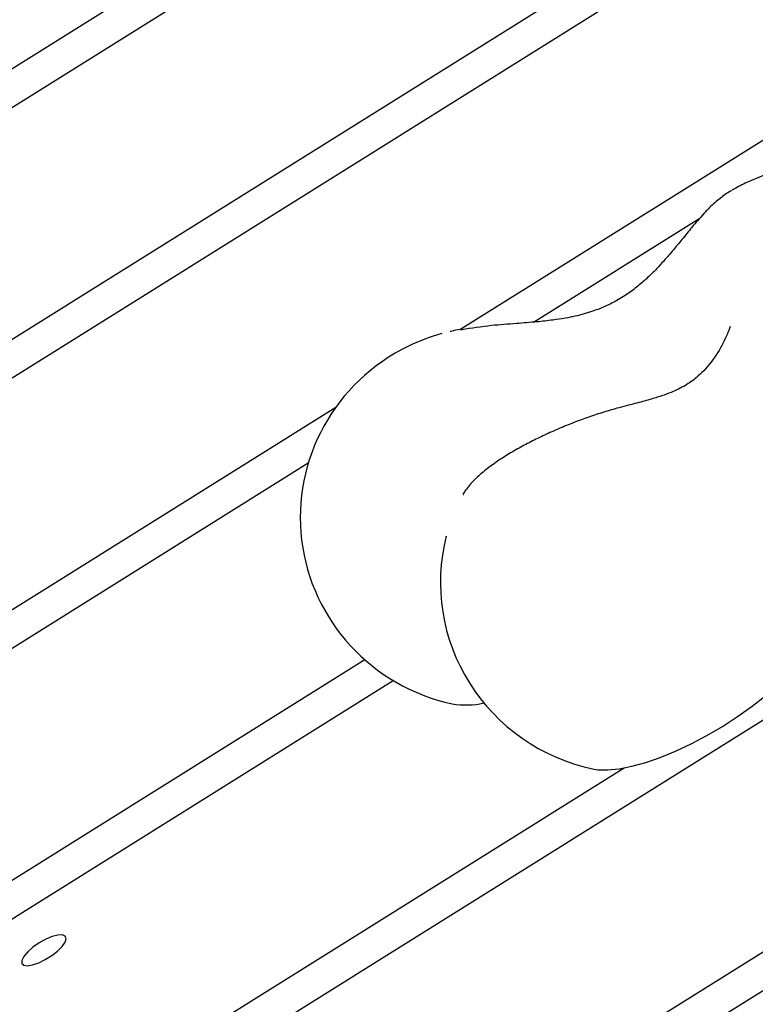
# Model space of a CAD drawing. Units: millimetres. Extents: x -6548 to 6485, y -3887 to 6619.
# Drawn here: x -4266 to -4151, y 1507 to 1662 of the extents above; entities that cross this region are included whole.
import ezdxf

# ---------------------------------------------------------------- set-up
doc = ezdxf.new("R2010")
doc.units = ezdxf.units.MM
doc.header["$MEASUREMENT"] = 0
doc.layers.add('Warstwa 1', color=7, linetype='Continuous')

msp = doc.modelspace()

# ---------------------------------------------------------------- linework, layer by layer
for points, knots in [([(-2693.515, -1936.2855), (-3939.0134, -1670.5367), (-6146.8481, 135.6957), (-6146.8481, 135.6957), (-6146.8481, 135.6957), (-6146.8481, 135.6957), (-6146.8481, 138.1657), (-6146.8481, 138.1657), (-6146.8481, 138.1657), (-6406.2281, 444.7857), (-6548.2881, 831.4257), (-6548.2881, 1235.2157), (-6548.2881, 1235.2157), (-6548.2881, 1660.3257), (-6390.8681, 2066.4357), (-6104.8281, 2380.1357), (-6104.8281, 2380.1357), (-6104.8281, 2380.1357), (-4082.0481, 5485.1357), (-4082.0481, 5485.1357), (-4082.0481, 5485.1357), (-3913.7081, 5797.6457), (-3650.8181, 6050.7257), (-3332.3581, 6206.9457), (-3332.3581, 6206.9457), (-3332.3581, 6206.9457), (-3326.9381, 6212.1457), (-3326.9381, 6212.1457), (-3326.9381, 6212.1457), (-3326.9381, 6212.1457), (-3293.6381, 6225.3257), (-3293.6381, 6225.3257), (-3293.6381, 6225.3257), (-3238.3881, 6250.7157), (-3181.7481, 6273.0657), (-3124.0781, 6292.3557), (-3124.0781, 6292.3557), (-3124.0781, 6292.3557), (-2764.5181, 6434.5157), (-2764.5181, 6434.5157), (-2764.5181, 6434.5157), (-2669.3881, 6482.9557), (-2569.7981, 6522.3457), (-2467.2481, 6552.0257), (-2467.2481, 6552.0257), (-2467.2481, 6552.0257), (-2452.9881, 6557.6257), (-2452.9881, 6557.6257), (-2452.9881, 6557.6257), (-2452.9881, 6557.6257), (-2442.3881, 6559.0057), (-2442.3881, 6559.0057), (-2442.3881, 6559.0057), (-2296.0681, 6598.9557), (-2145.1481, 6619.3957), (-1993.3881, 6618.8057), (-1993.3881, 6618.8057), (-1993.3881, 6618.8057), (-614.9581, 6614.5757), (-614.9581, 6614.5757), (-614.9581, 6614.5757), (-574.7681, 6617.4057), (-534.4681, 6618.8057), (-494.1781, 6618.8057), (-494.1781, 6618.8057), (-450.9181, 6618.8057), (-407.6681, 6617.0957), (-364.5281, 6613.8257), (-364.5281, 6613.8257), (-364.5281, 6613.8257), (-356.5981, 6613.8257), (-356.5981, 6613.8257), (-356.5981, 6613.8257), (-356.5981, 6613.8257), (-346.8281, 6612.3957), (-346.8281, 6612.3957), (-346.8281, 6612.3957), (-281.9981, 6606.8257), (-217.4781, 6597.5957), (-153.7081, 6584.6357), (-153.7081, 6584.6357), (-153.7081, 6584.6357), (3242.9319, 6096.4057), (3242.9319, 6096.4057), (3242.9319, 6096.4057), (3336.1919, 6090.7957), (3428.9219, 6077.5657), (3520.0119, 6056.7357), (3520.0119, 6056.7357), (3520.0119, 6056.7357), (3530.9019, 6055.3757), (3530.9019, 6055.3757), (3530.9019, 6055.3757), (3530.9019, 6055.3757), (3541.6519, 6051.6357), (3541.6519, 6051.6357), (3541.6519, 6051.6357), (3642.8019, 6027.0857), (3741.5619, 5993.1757), (3836.4919, 5950.4557), (3836.4919, 5950.4557), (3836.4919, 5950.4557), (5324.5019, 5440.0757), (5324.5019, 5440.0757), (5324.5019, 5440.0757), (5330.5619, 5438.0357), (5336.6019, 5435.9657), (5342.6319, 5433.8657), (5342.6319, 5433.8657), (5342.6319, 5433.8657), (5366.9619, 5425.5157), (5366.9619, 5425.5157), (5366.9619, 5425.5157), (5366.9619, 5425.5157), (5367.4119, 5424.9857), (5367.4119, 5424.9857), (5367.4119, 5424.9857), (5947.1519, 5212.3257), (6368.6119, 4698.3857), (6462.0419, 4087.1957), (6462.0419, 4087.1957), (6462.0419, 4087.1957), (6485.3619, 4058.6557), (6485.3619, 4058.6557), (6485.3619, 4058.6557), (6485.3619, 4058.6557), (6485.3619, 3231.5057), (6485.3619, 3231.5057), (6485.3619, 3231.5057), (6485.3619, 3231.5057), (6446.5719, 3178.9557), (6446.5719, 3178.9557), (6446.5719, 3178.9557), (6355.1019, 2651.6657), (6018.2419, 2197.7657), (5542.1819, 1955.3957), (5542.1819, 1955.3957), (5542.1819, 1955.3957), (5536.5719, 1948.0657), (5536.5719, 1948.0657), (5536.5719, 1948.0657), (5536.5719, 1948.0657), (5489.1219, 1929.5457), (5489.1219, 1929.5457), (5489.1219, 1929.5457), (5422.8819, 1898.6657), (5354.6919, 1872.0257), (5285.0119, 1849.9657), (5285.0119, 1849.9657), (5285.0119, 1849.9657), (3754.8619, 1253.4457), (3754.8619, 1253.4457), (3754.8619, 1253.4457), (3622.2019, 1201.2557), (3483.4119, 1166.1157), (3341.9319, 1148.7357), (3341.9319, 1148.7357), (3090.3919, 1086.1757), (2838.3419, 1025.2757), (2587.2619, 960.9257), (2587.2619, 960.9257), (2402.9519, 913.6957), (2216.8519, 864.6857), (2036.2419, 804.6857), (2036.2419, 804.6857), (1844.0819, 740.8557), (1607.9819, 651.1257), (1476.3319, 488.7757), (1476.3319, 488.7757), (1453.9519, 461.1757), (1434.3919, 431.6757), (1417.2519, 400.6457), (1402.1729, 353.8576), (1385.0531, 307.7384), (1365.9606, 262.4484)], [0.325254299, 0.325254299, 0.325254299, 0.325254299, 0.338461538, 0.338461538, 0.338461538, 0.338461538, 0.353846154, 0.353846154, 0.353846154, 0.353846154, 0.369230769, 0.369230769, 0.369230769, 0.369230769, 0.384615385, 0.384615385, 0.384615385, 0.384615385, 0.4, 0.4, 0.4, 0.4, 0.415384615, 0.415384615, 0.415384615, 0.415384615, 0.430769231, 0.430769231, 0.430769231, 0.430769231, 0.446153846, 0.446153846, 0.446153846, 0.446153846, 0.461538462, 0.461538462, 0.461538462, 0.461538462, 0.476923077, 0.476923077, 0.476923077, 0.476923077, 0.492307692, 0.492307692, 0.492307692, 0.492307692, 0.507692308, 0.507692308, 0.507692308, 0.507692308, 0.523076923, 0.523076923, 0.523076923, 0.523076923, 0.538461538, 0.538461538, 0.538461538, 0.538461538, 0.553846154, 0.553846154, 0.553846154, 0.553846154, 0.569230769, 0.569230769, 0.569230769, 0.569230769, 0.584615385, 0.584615385, 0.584615385, 0.584615385, 0.6, 0.6, 0.6, 0.6, 0.615384615, 0.615384615, 0.615384615, 0.615384615, 0.630769231, 0.630769231, 0.630769231, 0.630769231, 0.646153846, 0.646153846, 0.646153846, 0.646153846, 0.661538462, 0.661538462, 0.661538462, 0.661538462, 0.676923077, 0.676923077, 0.676923077, 0.676923077, 0.692307692, 0.692307692, 0.692307692, 0.692307692, 0.707692308, 0.707692308, 0.707692308, 0.707692308, 0.723076923, 0.723076923, 0.723076923, 0.723076923, 0.738461538, 0.738461538, 0.738461538, 0.738461538, 0.753846154, 0.753846154, 0.753846154, 0.753846154, 0.769230769, 0.769230769, 0.769230769, 0.769230769, 0.784615385, 0.784615385, 0.784615385, 0.784615385, 0.8, 0.8, 0.8, 0.8, 0.815384615, 0.815384615, 0.815384615, 0.815384615, 0.830769231, 0.830769231, 0.830769231, 0.830769231, 0.846153846, 0.846153846, 0.846153846, 0.846153846, 0.861538462, 0.861538462, 0.861538462, 0.861538462, 0.876923077, 0.876923077, 0.876923077, 0.876923077, 0.892307692, 0.892307692, 0.892307692, 0.892307692, 0.907692308, 0.907692308, 0.907692308, 0.907692308, 0.923076923, 0.923076923, 0.923076923, 0.923076923, 0.938461538, 0.938461538, 0.938461538, 0.938461538, 0.953846154, 0.953846154, 0.953846154, 0.953846154, 0.969230769, 0.969230769, 0.969230769, 0.969230769, 1, 1, 1, 1.010749958, 1.010749958, 1.010749958, 1.010749958]), ([(-2493.515, -1800.9099), (-4392.5897, -1169.912), (-5946.8481, 213.8557), (-5946.8481, 213.8557), (-5946.8481, 213.8557), (-5946.8481, 213.8557), (-5946.8481, 214.0157), (-5946.8481, 214.0157), (-6195.8881, 481.7957), (-6348.2881, 840.6857), (-6348.2881, 1235.2157), (-6348.2881, 1235.2157), (-6348.2881, 1630.1457), (-6195.6181, 1989.3657), (-5946.1281, 2257.2257), (-5946.1281, 2257.2257), (-5946.1281, 2257.2257), (-5946.1281, 2257.3457), (-5946.1281, 2257.3457), (-5946.1281, 2257.3457), (-5946.1281, 2257.3457), (-3910.0881, 5382.6957), (-3910.0881, 5382.6957), (-3910.0881, 5382.6957), (-3910.0881, 5382.6957), (-3909.9681, 5382.8157), (-3909.9681, 5382.8157), (-3909.9681, 5382.8157), (-3757.1181, 5670.4457), (-3513.3781, 5902.3957), (-3217.0381, 6040.4057), (-3217.0381, 6040.4057), (-3217.0381, 6040.4057), (-3216.7881, 6040.6457), (-3216.7881, 6040.6457), (-3216.7881, 6040.6457), (-3216.7881, 6040.6457), (-3214.8681, 6041.4057), (-3214.8681, 6041.4057), (-3214.8681, 6041.4057), (-3163.3381, 6065.3057), (-3110.1881, 6086.3057), (-3055.6881, 6104.3357), (-3055.6881, 6104.3357), (-3055.6881, 6104.3357), (-2681.9181, 6252.1057), (-2681.9181, 6252.1057), (-2681.9181, 6252.1057), (-2593.6881, 6297.7157), (-2500.3781, 6334.8357), (-2403.0181, 6362.3757), (-2403.0181, 6362.3757), (-2403.0181, 6362.3757), (-2402.7381, 6362.4857), (-2402.7381, 6362.4857), (-2402.7381, 6362.4857), (-2402.7381, 6362.4857), (-2402.5081, 6362.5157), (-2402.5081, 6362.5157), (-2402.5081, 6362.5157), (-2272.6981, 6399.1757), (-2135.7181, 6418.8057), (-1994.1681, 6418.8057), (-1994.1681, 6418.8057), (-1994.1681, 6418.8057), (-1994.1681, 6418.7957), (-1994.1681, 6418.7957), (-1994.1681, 6418.7957), (-1994.1681, 6418.7957), (-1981.3781, 6418.7557), (-1981.3781, 6418.7557), (-1981.3781, 6418.7557), (-1981.3781, 6418.7557), (-608.0181, 6414.5557), (-608.0181, 6414.5557), (-608.0181, 6414.5557), (-570.4381, 6417.3757), (-532.4781, 6418.8057), (-494.1781, 6418.8057), (-494.1781, 6418.8057), (-453.1481, 6418.8057), (-412.5181, 6417.0557), (-372.3181, 6413.8257), (-372.3181, 6413.8257), (-372.3181, 6413.8257), (-371.1081, 6413.8257), (-371.1081, 6413.8257), (-371.1081, 6413.8257), (-371.1081, 6413.8257), (-369.6681, 6413.6157), (-369.6681, 6413.6157), (-369.6681, 6413.6157), (-308.0081, 6408.5457), (-247.3981, 6399.8157), (-188.0781, 6387.5157), (-188.0781, 6387.5157), (-188.0781, 6387.5157), (3222.9119, 5897.2257), (3222.9119, 5897.2257), (3222.9119, 5897.2257), (3312.5619, 5892.3057), (3400.1219, 5879.5457), (3484.9019, 5859.5657), (3484.9019, 5859.5657), (3484.9019, 5859.5657), (3485.1419, 5859.5357), (3485.1419, 5859.5357), (3485.1419, 5859.5357), (3485.1419, 5859.5357), (3485.3719, 5859.4557), (3485.3719, 5859.4557), (3485.3719, 5859.4557), (3581.6919, 5836.7257), (3674.4219, 5804.6857), (3762.5719, 5764.3757), (3762.5719, 5764.3757), (3762.5719, 5764.3757), (5250.5519, 5254.0057), (5250.5519, 5254.0057), (5250.5519, 5254.0057), (5250.5519, 5254.0057), (5250.6719, 5253.8657), (5250.6719, 5253.8657), (5250.6719, 5253.8657), (5795.8619, 5074.5657), (6202.9519, 4591.1957), (6271.4219, 4004.3957), (6271.4219, 4004.3957), (6271.4219, 4004.3957), (6285.3619, 3987.3357), (6285.3619, 3987.3357), (6285.3619, 3987.3357), (6285.3619, 3987.3357), (6285.3619, 3297.3357), (6285.3619, 3297.3357), (6285.3619, 3297.3357), (6285.3619, 3297.3357), (6256.6519, 3258.4457), (6256.6519, 3258.4457), (6256.6519, 3258.4457), (6184.6519, 2751.0757), (5858.8219, 2325.4657), (5411.8319, 2114.1857), (5411.8319, 2114.1857), (5411.8319, 2114.1857), (5411.7019, 2114.0157), (5411.7019, 2114.0157), (5411.7019, 2114.0157), (5411.7019, 2114.0157), (5410.2419, 2113.4457), (5410.2419, 2113.4457), (5410.2419, 2113.4457), (5348.5419, 2084.3757), (5284.5819, 2059.3157), (5218.6319, 2038.7457), (5218.6319, 2038.7457), (5218.6319, 2038.7457), (3688.7919, 1442.3457), (3688.7919, 1442.3457), (3688.7919, 1442.3457), (3688.7919, 1442.3457), (3688.4519, 1442.2557), (3688.4519, 1442.2557), (3688.4519, 1442.2557), (3567.8319, 1394.1157), (3439.5119, 1361.2057), (3305.8319, 1345.8457), (3305.8319, 1345.8457), (2110.8111, 1048.3912), (1570.7047, 941.4958), (1307.6116, 597.7641)], [0.956326261, 0.956326261, 0.956326261, 0.956326261, 0.96875, 0.96875, 0.96875, 0.96875, 1, 1, 1, 1.015625, 1.015625, 1.015625, 1.015625, 1.03125, 1.03125, 1.03125, 1.03125, 1.046875, 1.046875, 1.046875, 1.046875, 1.0625, 1.0625, 1.0625, 1.0625, 1.078125, 1.078125, 1.078125, 1.078125, 1.09375, 1.09375, 1.09375, 1.09375, 1.109375, 1.109375, 1.109375, 1.109375, 1.125, 1.125, 1.125, 1.125, 1.140625, 1.140625, 1.140625, 1.140625, 1.15625, 1.15625, 1.15625, 1.15625, 1.171875, 1.171875, 1.171875, 1.171875, 1.1875, 1.1875, 1.1875, 1.1875, 1.203125, 1.203125, 1.203125, 1.203125, 1.21875, 1.21875, 1.21875, 1.21875, 1.234375, 1.234375, 1.234375, 1.234375, 1.25, 1.25, 1.25, 1.25, 1.265625, 1.265625, 1.265625, 1.265625, 1.28125, 1.28125, 1.28125, 1.28125, 1.296875, 1.296875, 1.296875, 1.296875, 1.3125, 1.3125, 1.3125, 1.3125, 1.328125, 1.328125, 1.328125, 1.328125, 1.34375, 1.34375, 1.34375, 1.34375, 1.359375, 1.359375, 1.359375, 1.359375, 1.375, 1.375, 1.375, 1.375, 1.390625, 1.390625, 1.390625, 1.390625, 1.40625, 1.40625, 1.40625, 1.40625, 1.421875, 1.421875, 1.421875, 1.421875, 1.4375, 1.4375, 1.4375, 1.4375, 1.453125, 1.453125, 1.453125, 1.453125, 1.46875, 1.46875, 1.46875, 1.46875, 1.484375, 1.484375, 1.484375, 1.484375, 1.5, 1.5, 1.5, 1.5, 1.515625, 1.515625, 1.515625, 1.515625, 1.53125, 1.53125, 1.53125, 1.53125, 1.546875, 1.546875, 1.546875, 1.546875, 1.5625, 1.5625, 1.5625, 1.5625, 1.578125, 1.578125, 1.578125, 1.578125, 1.59375, 1.59375, 1.59375, 1.59375, 1.609375, 1.609375, 1.609375, 1.609375, 1.625, 1.625, 1.625, 1.625, 1.63911353, 1.63911353, 1.63911353, 1.63911353])]:
    msp.add_open_spline(points, degree=3, knots=knots)
at = {"layer": 'Warstwa 1', "color": 0, "lineweight": 25}
for points in [[(-4344.8503, 1606.4306), (-4344.8503, 1606.4306), (-4066.3331, 1780.5804), (-4066.3331, 1780.5804)], [(-4342.0614, 1602.0914), (-4342.0614, 1602.0914), (-4070.3019, 1772.0157), (-4070.3019, 1772.0157)], [(-4325.3275, 1576.0559), (-4325.3275, 1576.0559), (-4061.0033, 1741.3311), (-4061.0033, 1741.3311)], [(-4322.5386, 1571.7167), (-4322.5386, 1571.7167), (-4056.4563, 1738.0911), (-4056.4563, 1738.0911)], [(-4197.1747, 1613.6048), (-4197.1747, 1613.6048), (-4019.4149, 1724.7535), (-4019.4149, 1724.7535)], [(-4208.1854, 1393.7993), (-4208.1854, 1393.7993), (-3779.3938, 1661.9116), (-3779.3938, 1661.9116)], [(-4205.3964, 1389.46), (-4205.3964, 1389.46), (-3776.6049, 1657.5724), (-3776.6049, 1657.5724)], [(-4263.9648, 1480.5841), (-4263.9648, 1480.5841), (-3995.8243, 1648.2455), (-3995.8243, 1648.2455)], [(-4152.2797, 1636.625), (-4152.9804, 1636.2936), (-4153.6594, 1635.9284), (-4154.3274, 1635.5462)], [(-4158.801, 1631.7885), (-4158.801, 1631.7885), (-4158.709, 1631.8698), (-4158.709, 1631.8698)], [(-4185.5698, 1614.778), (-4185.5698, 1614.778), (-4159.4221, 1631.1275), (-4159.4221, 1631.1275)], [(-4196.8727, 1613.5091), (-4196.8727, 1613.5091), (-4197.0984, 1613.617), (-4197.0984, 1613.617)], [(-4247.231, 1454.5487), (-4247.231, 1454.5487), (-3993.4721, 1613.2176), (-3993.4721, 1613.2176)], [(-4200.0121, 1612.969), (-4201.8096, 1612.4736), (-4203.563, 1611.816), (-4205.2325, 1611.0092)], [(-4244.442, 1450.2094), (-4244.442, 1450.2094), (-3989.7398, 1609.4682), (-3989.7398, 1609.4682)], [(-4305.8048, 1545.6812), (-4305.8048, 1545.6812), (-4216.6676, 1601.4164), (-4216.6676, 1601.4164)], [(-4227.7082, 1424.174), (-4227.7082, 1424.174), (-3957.0121, 1593.4333), (-3957.0121, 1593.4333)], [(-4224.9192, 1419.8347), (-4224.9192, 1419.8347), (-3947.3024, 1593.4214), (-3947.3024, 1593.4214)], [(-4303.0158, 1541.342), (-4303.0158, 1541.342), (-4221.0137, 1592.6158), (-4221.0137, 1592.6158)], [(-4199.3132, 1581.0932), (-4199.3132, 1581.0932), (-4199.354, 1580.9135), (-4199.354, 1580.9135)], [(-4286.2765, 1515.2981), (-4286.2765, 1515.2981), (-4212.147, 1561.6493), (-4212.147, 1561.6493)], [(-4283.4876, 1510.9588), (-4283.4876, 1510.9588), (-4207.6601, 1558.3718), (-4207.6601, 1558.3718)], [(-4198.3797, 1554.6883), (-4196.7268, 1554.4174), (-4195.0244, 1554.4621), (-4193.3875, 1554.8334)], [(-4266.7537, 1484.9234), (-4266.7537, 1484.9234), (-4171.3047, 1544.6052), (-4171.3047, 1544.6052)]]:
    msp.add_open_spline(points, degree=3, dxfattribs=at)
at = {"layer": 'Warstwa 1', "color": 0, "lineweight": 20}
for points in [[(-4402.1722, 1293.1072), (-4402.1722, 1293.1072), (-3615.297, 1745.6768), (-3615.297, 1745.6768)], [(-4385.398, 1274.299), (-4385.398, 1274.299), (-3598.5228, 1726.8685), (-3598.5228, 1726.8685)]]:
    msp.add_open_spline(points, degree=3, dxfattribs=at)
at = {"layer": 'Warstwa 1', "color": 0, "lineweight": 25}
for points, knots in [([(-4109.1652, 1602.9895), (-4106.5584, 1614.2718), (-4110.7657, 1626.0366), (-4119.973, 1633.2165), (-4119.973, 1633.2165), (-4129.1803, 1640.3964), (-4141.7465, 1641.7289), (-4152.2797, 1636.625)], [0, 0, 0, 0, 0.33333333, 0.33333333, 0.33333333, 0.33333333, 1, 1, 1, 1]), ([(-4154.4398, 1635.4404), (-4154.6307, 1635.3447), (-4154.8077, 1635.246), (-4154.9792, 1635.1387), (-4154.9792, 1635.1387), (-4155.5592, 1634.7879), (-4156.0957, 1634.3694), (-4156.6128, 1633.9394), (-4156.6128, 1633.9394), (-4157.179, 1633.4549), (-4157.7344, 1632.9535), (-4158.2712, 1632.4044), (-4158.2712, 1632.4044), (-4158.4272, 1632.2357), (-4158.5918, 1632.0616), (-4158.7565, 1631.8875)], [0, 0, 0, 0, 0.2, 0.2, 0.2, 0.2, 0.4, 0.4, 0.4, 0.4, 0.6, 0.6, 0.6, 0.6, 1, 1, 1, 1]), ([(-4158.8173, 1631.8139), (-4159.4306, 1631.1221), (-4160.044, 1630.4303), (-4160.6698, 1629.6832), (-4160.6698, 1629.6832), (-4161.1771, 1629.0696), (-4161.6992, 1628.423), (-4162.2385, 1627.7656), (-4162.2385, 1627.7656), (-4162.6678, 1627.2363), (-4163.111, 1626.7101), (-4163.566, 1626.1648), (-4163.566, 1626.1648), (-4164.0616, 1625.5703), (-4164.5797, 1624.9736), (-4165.0947, 1624.3907), (-4165.0947, 1624.3907), (-4165.4677, 1623.9796), (-4165.8375, 1623.5824), (-4166.2074, 1623.1851), (-4166.2074, 1623.1851), (-4166.6115, 1622.7664), (-4167.0296, 1622.3508), (-4167.4532, 1621.9437), (-4167.4532, 1621.9437), (-4167.9314, 1621.4905), (-4168.4236, 1621.0405), (-4168.9375, 1620.6243), (-4168.9375, 1620.6243), (-4169.5006, 1620.1536), (-4170.08, 1619.7083), (-4170.6929, 1619.2777), (-4170.6929, 1619.2777), (-4171.3369, 1618.8394), (-4172.0144, 1618.4158), (-4172.7191, 1618.0344), (-4172.7191, 1618.0344), (-4173.3326, 1617.6983), (-4173.9678, 1617.396), (-4174.6279, 1617.1136), (-4174.6279, 1617.1136), (-4175.1656, 1616.8841), (-4175.7143, 1616.6715), (-4176.2706, 1616.4897), (-4176.2706, 1616.4897), (-4176.7109, 1616.3329), (-4177.1621, 1616.1931), (-4177.6101, 1616.0672), (-4177.6101, 1616.0672), (-4178.0892, 1615.9336), (-4178.5793, 1615.8169), (-4179.0693, 1615.7002), (-4179.0693, 1615.7002), (-4179.5648, 1615.592), (-4180.0517, 1615.4891), (-4180.5581, 1615.3978), (-4180.5581, 1615.3978), (-4181.2086, 1615.2875), (-4181.8645, 1615.1857), (-4182.5312, 1615.1008), (-4182.5312, 1615.1008), (-4183.3593, 1614.9862), (-4184.2122, 1614.8917), (-4185.062, 1614.8109), (-4185.062, 1614.8109), (-4186.1205, 1614.7182), (-4187.1844, 1614.634), (-4188.2484, 1614.5498), (-4188.2484, 1614.5498), (-4189.5662, 1614.4491), (-4190.8809, 1614.3622), (-4192.1856, 1614.2224), (-4192.1856, 1614.2224), (-4193.7699, 1614.0499), (-4195.3302, 1613.8214), (-4196.885, 1613.5844)], [0, 0, 0, 0, 0.05, 0.05, 0.05, 0.05, 0.1, 0.1, 0.1, 0.1, 0.15, 0.15, 0.15, 0.15, 0.2, 0.2, 0.2, 0.2, 0.25, 0.25, 0.25, 0.25, 0.3, 0.3, 0.3, 0.3, 0.35, 0.35, 0.35, 0.35, 0.4, 0.4, 0.4, 0.4, 0.45, 0.45, 0.45, 0.45, 0.5, 0.5, 0.5, 0.5, 0.55, 0.55, 0.55, 0.55, 0.6, 0.6, 0.6, 0.6, 0.65, 0.65, 0.65, 0.65, 0.7, 0.7, 0.7, 0.7, 0.75, 0.75, 0.75, 0.75, 0.8, 0.8, 0.8, 0.8, 0.85, 0.85, 0.85, 0.85, 0.9, 0.9, 0.9, 0.9, 1, 1, 1, 1]), ([(-4197.0672, 1613.6246), (-4197.5876, 1613.5364), (-4198.1134, 1613.4566), (-4198.6151, 1613.3208), (-4198.6151, 1613.3208), (-4198.6549, 1613.3078), (-4198.686, 1613.3002), (-4198.7172, 1613.2925)], [0, 0, 0, 0, 0.33333333, 0.33333333, 0.33333333, 0.33333333, 1, 1, 1, 1]), ([(-4154.6133, 1614.1062), (-4154.9372, 1613.2634), (-4155.2697, 1612.4152), (-4155.7362, 1611.495), (-4155.7362, 1611.495), (-4156.2559, 1610.4704), (-4156.9634, 1609.364), (-4157.6956, 1608.4082), (-4157.6956, 1608.4082), (-4158.4214, 1607.48), (-4159.1805, 1606.697), (-4159.9449, 1606.0531), (-4159.9449, 1606.0531), (-4160.5165, 1605.5771), (-4161.0779, 1605.1786), (-4161.6891, 1604.8202), (-4161.6891, 1604.8202), (-4162.3806, 1604.3996), (-4163.1156, 1604.0468), (-4163.9347, 1603.7125), (-4163.9347, 1603.7125), (-4164.4038, 1603.5259), (-4164.9096, 1603.3401), (-4165.4348, 1603.1659), (-4165.4348, 1603.1659), (-4166.0309, 1602.971), (-4166.655, 1602.7823), (-4167.3017, 1602.5914), (-4167.3017, 1602.5914), (-4168.0333, 1602.383), (-4168.8016, 1602.1753), (-4169.615, 1601.9632), (-4169.615, 1601.9632), (-4170.525, 1601.7143), (-4171.4857, 1601.4694), (-4172.4494, 1601.2106)], [0, 0, 0, 0, 0.1, 0.1, 0.1, 0.1, 0.2, 0.2, 0.2, 0.2, 0.3, 0.3, 0.3, 0.3, 0.4, 0.4, 0.4, 0.4, 0.5, 0.5, 0.5, 0.5, 0.6, 0.6, 0.6, 0.6, 0.7, 0.7, 0.7, 0.7, 0.8, 0.8, 0.8, 0.8, 1, 1, 1, 1]), ([(-4205.2325, 1611.0092), (-4216.8623, 1605.3856), (-4223.6045, 1593.1302), (-4222.0692, 1580.4537), (-4222.0692, 1580.4537), (-4220.5198, 1567.774), (-4211.0197, 1557.445), (-4198.3797, 1554.6883)], [0, 0, 0, 0, 0.33333333, 0.33333333, 0.33333333, 0.33333333, 1, 1, 1, 1]), ([(-4172.4494, 1601.2106), (-4172.8437, 1601.0946), (-4173.252, 1600.9816), (-4173.6462, 1600.8655), (-4173.6462, 1600.8655), (-4174.4262, 1600.6387), (-4175.2178, 1600.3927), (-4176.0072, 1600.1244), (-4176.0072, 1600.1244), (-4176.788, 1599.8615), (-4177.5805, 1599.5794), (-4178.3676, 1599.2889), (-4178.3676, 1599.2889), (-4179.146, 1599.0037), (-4179.9308, 1598.6909), (-4180.7016, 1598.375), (-4180.7016, 1598.375), (-4181.4723, 1598.059), (-4182.2322, 1597.7262), (-4182.9866, 1597.3849), (-4182.9866, 1597.3849), (-4183.7465, 1597.0521), (-4184.4815, 1596.6992), (-4185.2025, 1596.3433), (-4185.2025, 1596.3433), (-4185.9321, 1595.9819), (-4186.6476, 1595.6175), (-4187.3351, 1595.2469), (-4187.3351, 1595.2469), (-4188.0258, 1594.8625), (-4188.7024, 1594.475), (-4189.3479, 1594.0951), (-4189.3479, 1594.0951), (-4190.0137, 1593.6907), (-4190.6429, 1593.2854), (-4191.244, 1592.8739), (-4191.244, 1592.8739), (-4191.8795, 1592.441), (-4192.4783, 1592.0073), (-4193.0437, 1591.5589), (-4193.0437, 1591.5589), (-4193.6723, 1591.0592), (-4194.2588, 1590.5501), (-4194.8096, 1590.0042), (-4194.8096, 1590.0042), (-4195.0116, 1589.7948), (-4195.2169, 1589.5716), (-4195.4189, 1589.3623)], [0, 0, 0, 0, 0.07692308, 0.07692308, 0.07692308, 0.07692308, 0.15384615, 0.15384615, 0.15384615, 0.15384615, 0.23076923, 0.23076923, 0.23076923, 0.23076923, 0.30769231, 0.30769231, 0.30769231, 0.30769231, 0.38461538, 0.38461538, 0.38461538, 0.38461538, 0.46153846, 0.46153846, 0.46153846, 0.46153846, 0.53846154, 0.53846154, 0.53846154, 0.53846154, 0.61538462, 0.61538462, 0.61538462, 0.61538462, 0.69230769, 0.69230769, 0.69230769, 0.69230769, 0.76923077, 0.76923077, 0.76923077, 0.76923077, 0.84615385, 0.84615385, 0.84615385, 0.84615385, 1, 1, 1, 1]), ([(-4195.4018, 1589.373), (-4195.6624, 1589.0678), (-4195.9316, 1588.7571), (-4196.1291, 1588.5032), (-4196.1291, 1588.5032), (-4196.3149, 1588.2685), (-4196.4374, 1588.0851), (-4196.5312, 1587.9316), (-4196.5312, 1587.9316), (-4196.6163, 1587.7835), (-4196.6866, 1587.6684), (-4196.6274, 1587.6699), (-4196.6274, 1587.6699), (-4196.6188, 1587.6752), (-4196.6134, 1587.6668), (-4196.6048, 1587.6721)], [0, 0, 0, 0, 0.2, 0.2, 0.2, 0.2, 0.4, 0.4, 0.4, 0.4, 0.6, 0.6, 0.6, 0.6, 1, 1, 1, 1]), ([(-4199.3132, 1581.0932), (-4201.3082, 1573.2172), (-4199.9926, 1564.8855), (-4195.6661, 1557.9858), (-4195.6661, 1557.9858), (-4191.3311, 1551.0915), (-4184.3549, 1546.2043), (-4176.3195, 1544.4578)], [0, 0, 0, 0, 0.33333333, 0.33333333, 0.33333333, 0.33333333, 1, 1, 1, 1]), ([(-4176.3195, 1544.4578), (-4176.3195, 1544.4578), (-4175.4522, 1544.3242), (-4175.4522, 1544.3242), (-4175.4522, 1544.3242), (-4175.4522, 1544.3242), (-4173.8838, 1544.297), (-4173.8838, 1544.297), (-4173.8838, 1544.297), (-4173.8838, 1544.297), (-4172.0853, 1544.4729), (-4172.0853, 1544.4729), (-4172.0853, 1544.4729), (-4172.0853, 1544.4729), (-4170.0902, 1544.8666), (-4170.0902, 1544.8666), (-4170.0902, 1544.8666), (-4170.0902, 1544.8666), (-4167.9296, 1545.4705), (-4167.9296, 1545.4705), (-4167.9296, 1545.4705), (-4167.9296, 1545.4705), (-4165.6293, 1546.2685), (-4165.6293, 1546.2685), (-4165.6293, 1546.2685), (-4165.6293, 1546.2685), (-4163.2344, 1547.2561), (-4163.2344, 1547.2561), (-4163.2344, 1547.2561), (-4163.2344, 1547.2561), (-4160.7878, 1548.4064), (-4160.7878, 1548.4064), (-4160.7878, 1548.4064), (-4160.7878, 1548.4064), (-4158.3067, 1549.7087), (-4158.3067, 1549.7087), (-4158.3067, 1549.7087), (-4158.3067, 1549.7087), (-4155.862, 1551.1425), (-4155.862, 1551.1425), (-4155.862, 1551.1425), (-4155.862, 1551.1425), (-4153.4599, 1552.68), (-4153.4599, 1552.68), (-4153.4599, 1552.68), (-4153.4599, 1552.68), (-4151.1628, 1554.3061), (-4151.1628, 1554.3061), (-4151.1628, 1554.3061), (-4151.1628, 1554.3061), (-4148.9996, 1555.9907), (-4148.9996, 1555.9907), (-4148.9996, 1555.9907), (-4148.9996, 1555.9907), (-4147.0076, 1557.6987), (-4147.0076, 1557.6987), (-4147.0076, 1557.6987), (-4147.0076, 1557.6987), (-4145.2041, 1559.4193), (-4145.2041, 1559.4193), (-4145.2041, 1559.4193), (-4145.2041, 1559.4193), (-4143.6296, 1561.1034), (-4143.6296, 1561.1034), (-4143.6296, 1561.1034), (-4143.6296, 1561.1034), (-4142.3153, 1562.7434), (-4142.3153, 1562.7434), (-4142.3153, 1562.7434), (-4142.3153, 1562.7434), (-4141.276, 1564.3063), (-4141.276, 1564.3063), (-4141.276, 1564.3063), (-4141.276, 1564.3063), (-4140.5181, 1565.7644), (-4140.5181, 1565.7644), (-4140.5181, 1565.7644), (-4140.5181, 1565.7644), (-4140.0672, 1567.1017), (-4140.0672, 1567.1017)], [0, 0, 0, 0, 0.04761905, 0.04761905, 0.04761905, 0.04761905, 0.0952381, 0.0952381, 0.0952381, 0.0952381, 0.14285714, 0.14285714, 0.14285714, 0.14285714, 0.19047619, 0.19047619, 0.19047619, 0.19047619, 0.23809524, 0.23809524, 0.23809524, 0.23809524, 0.28571429, 0.28571429, 0.28571429, 0.28571429, 0.33333333, 0.33333333, 0.33333333, 0.33333333, 0.38095238, 0.38095238, 0.38095238, 0.38095238, 0.42857143, 0.42857143, 0.42857143, 0.42857143, 0.47619048, 0.47619048, 0.47619048, 0.47619048, 0.52380952, 0.52380952, 0.52380952, 0.52380952, 0.57142857, 0.57142857, 0.57142857, 0.57142857, 0.61904762, 0.61904762, 0.61904762, 0.61904762, 0.66666667, 0.66666667, 0.66666667, 0.66666667, 0.71428571, 0.71428571, 0.71428571, 0.71428571, 0.76190476, 0.76190476, 0.76190476, 0.76190476, 0.80952381, 0.80952381, 0.80952381, 0.80952381, 0.85714286, 0.85714286, 0.85714286, 0.85714286, 0.9047619, 0.9047619, 0.9047619, 0.9047619, 1, 1, 1, 1]), ([(-4263.3621, 1517.0565), (-4263.3621, 1517.0565), (-4262.3175, 1517.6385), (-4262.3175, 1517.6385), (-4262.3175, 1517.6385), (-4262.3175, 1517.6385), (-4261.302, 1518.06), (-4261.302, 1518.06), (-4261.302, 1518.06), (-4261.302, 1518.06), (-4260.4092, 1518.2981), (-4260.4092, 1518.2981), (-4260.4092, 1518.2981), (-4260.4092, 1518.2981), (-4259.6989, 1518.3154), (-4259.6989, 1518.3154), (-4259.6989, 1518.3154), (-4259.6989, 1518.3154), (-4259.2553, 1518.1303), (-4259.2553, 1518.1303), (-4259.2553, 1518.1303), (-4259.2553, 1518.1303), (-4259.1096, 1517.7352), (-4259.1096, 1517.7352), (-4259.1096, 1517.7352), (-4259.1096, 1517.7352), (-4259.2803, 1517.1778), (-4259.2803, 1517.1778), (-4259.2803, 1517.1778), (-4259.2803, 1517.1778), (-4259.741, 1516.5104), (-4259.741, 1516.5104), (-4259.741, 1516.5104), (-4259.741, 1516.5104), (-4260.465, 1515.7849), (-4260.465, 1515.7849), (-4260.465, 1515.7849), (-4260.465, 1515.7849), (-4261.3774, 1515.0721), (-4261.3774, 1515.0721), (-4261.3774, 1515.0721), (-4261.3774, 1515.0721), (-4262.3979, 1514.434), (-4262.3979, 1514.434), (-4262.3979, 1514.434), (-4262.3979, 1514.434), (-4263.4408, 1513.9242), (-4263.4408, 1513.9242), (-4263.4408, 1513.9242), (-4263.4408, 1513.9242), (-4264.4062, 1513.5933), (-4264.4062, 1513.5933), (-4264.4062, 1513.5933), (-4264.4062, 1513.5933), (-4265.2234, 1513.4618), (-4265.2234, 1513.4618), (-4265.2234, 1513.4618), (-4265.2234, 1513.4618), (-4265.7987, 1513.5526), (-4265.7987, 1513.5526), (-4265.7987, 1513.5526), (-4265.7987, 1513.5526), (-4266.0988, 1513.8512), (-4266.0988, 1513.8512), (-4266.0988, 1513.8512), (-4266.0988, 1513.8512), (-4266.0879, 1514.3205), (-4266.0879, 1514.3205), (-4266.0879, 1514.3205), (-4266.0879, 1514.3205), (-4265.7691, 1514.9467), (-4265.7691, 1514.9467), (-4265.7691, 1514.9467), (-4265.7691, 1514.9467), (-4265.1697, 1515.6416), (-4265.1697, 1515.6416), (-4265.1697, 1515.6416), (-4265.1697, 1515.6416), (-4264.3414, 1516.373), (-4264.3414, 1516.373), (-4264.3414, 1516.373), (-4264.3414, 1516.373), (-4263.3621, 1517.0565), (-4263.3621, 1517.0565)], [0, 0, 0, 0, 0.04545455, 0.04545455, 0.04545455, 0.04545455, 0.09090909, 0.09090909, 0.09090909, 0.09090909, 0.13636364, 0.13636364, 0.13636364, 0.13636364, 0.18181818, 0.18181818, 0.18181818, 0.18181818, 0.22727273, 0.22727273, 0.22727273, 0.22727273, 0.27272727, 0.27272727, 0.27272727, 0.27272727, 0.31818182, 0.31818182, 0.31818182, 0.31818182, 0.36363636, 0.36363636, 0.36363636, 0.36363636, 0.40909091, 0.40909091, 0.40909091, 0.40909091, 0.45454545, 0.45454545, 0.45454545, 0.45454545, 0.5, 0.5, 0.5, 0.5, 0.54545455, 0.54545455, 0.54545455, 0.54545455, 0.59090909, 0.59090909, 0.59090909, 0.59090909, 0.63636364, 0.63636364, 0.63636364, 0.63636364, 0.68181818, 0.68181818, 0.68181818, 0.68181818, 0.72727273, 0.72727273, 0.72727273, 0.72727273, 0.77272727, 0.77272727, 0.77272727, 0.77272727, 0.81818182, 0.81818182, 0.81818182, 0.81818182, 0.86363636, 0.86363636, 0.86363636, 0.86363636, 0.90909091, 0.90909091, 0.90909091, 0.90909091, 1, 1, 1, 1])]:
    msp.add_open_spline(points, degree=3, knots=knots, dxfattribs=at)

doc.saveas('drawing.dxf')
